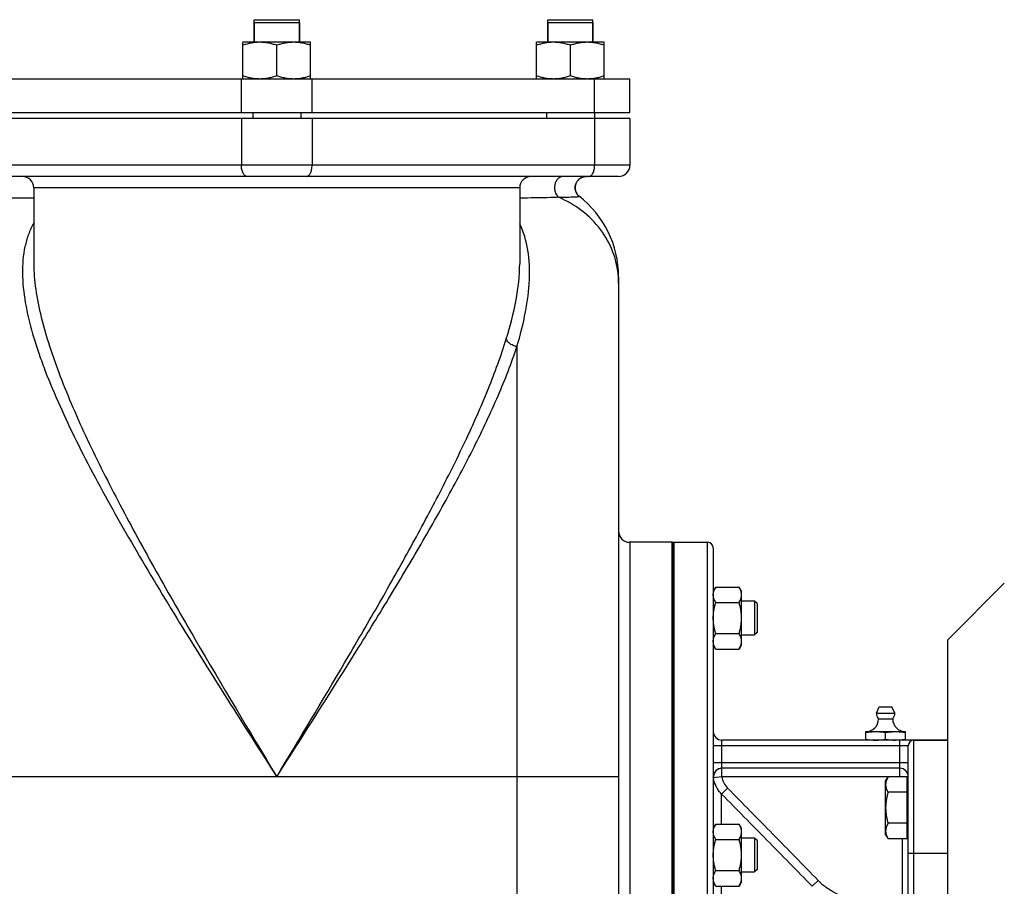
# Model space of a CAD drawing. Units: millimetres. Extents: x -2119 to 1900, y -841 to 1391.
# Drawn here: x -1940 to -1592, y 304 to 610 of the extents above; entities that cross this region are included whole.
import ezdxf

# ---------------------------------------------------------------- set-up
doc = ezdxf.new("R2010")
doc.units = ezdxf.units.MM
doc.header["$LTSCALE"] = 19.36
doc.layers.get('0').update_dxf_attribs({"linetype": 'CONTINUOUS'})
doc.layers.add('02___PRT_ALL_AXES', color=7, linetype='CONTINUOUS')
doc.layers.add('3_ALL_AXES', color=7, linetype='CONTINUOUS')

msp = doc.modelspace()

# ---------------------------------------------------------------- linework, layer by layer
at = {"color": 7, "linetype": 'CONTINUOUS'}
for p, q in [((-1857.41, 609.32), (-1857.41, 602.32)), ((-1857.41, 609.32), (-1841.41, 609.32)), ((-1841.41, 609.32), (-1841.41, 602.32)), ((-1753.48, 609.32), (-1753.48, 602.32)), ((-1753.48, 609.32), (-1737.48, 609.32)), ((-1737.48, 609.32), (-1737.48, 602.32)), ((-1861.41, 589.32), (-1861.41, 602.32)), ((-1837.41, 602.32), (-1861.41, 602.32)), ((-1849.41, 590.39), (-1849.41, 601.24)), ((-1837.41, 589.32), (-1837.41, 602.32)), ((-1757.48, 589.32), (-1757.48, 602.32)), ((-1733.48, 602.32), (-1757.48, 602.32)), ((-1745.48, 590.39), (-1745.48, 601.24)), ((-1733.48, 589.32), (-1733.48, 602.32)), ((-1724.41, 589.32), (-1974.41, 589.32)), ((-1724.41, 577.32), (-1724.41, 589.32)), ((-1724.41, 577.32), (-1974.41, 577.32)), ((-1724.41, 575.32), (-1974.41, 575.32)), ((-1857.91, 577.32), (-1857.91, 575.32)), ((-1840.91, 577.32), (-1840.91, 575.32)), ((-1753.98, 577.32), (-1753.98, 575.32)), ((-1736.98, 577.32), (-1736.98, 575.32)), ((-1724.41, 575.32), (-1724.41, 558.82)), ((-1728.41, 554.82), (-1970.41, 554.82)), ((-1935.41, 550.82), (-1935.41, 524.09)), ((-1763.41, 550.82), (-1763.41, 523.88)), ((-1743.03, 548.48), (-1743.13, 548.62)), ((-1742.41, 547.81), (-1742.4, 547.81)), ((-1742.4, 547.81), (-1742.41, 547.81)), ((-1742.4, 547.81), (-1742.4, 547.81)), ((-1728.41, 519.32), (-1728.41, 66.32)), ((-1708.91, 425.32), (-1708.91, 85.32)), ((-1708.91, 425.32), (-1696.91, 425.32)), ((-1694.91, 423.32), (-1694.91, 87.32)), ((-1694.06, 409.49), (-1694.91, 408.02)), ((-1694.06, 409.49), (-1685.75, 409.49)), ((-1684.91, 408.02), (-1685.75, 409.49)), ((-1684.91, 389.02), (-1684.91, 408.02)), ((-1611.91, 390.82), (-1591.91, 410.82)), ((-1680.28, 404.52), (-1684.91, 404.52)), ((-1680.28, 404.52), (-1680.28, 392.52)), ((-1679.41, 403.64), (-1680.28, 404.52)), ((-1694.06, 404), (-1685.75, 404)), ((-1679.41, 403.64), (-1679.41, 393.39)), ((-1694.06, 393.03), (-1685.75, 393.03)), ((-1684.91, 392.52), (-1680.28, 392.52)), ((-1679.41, 393.39), (-1680.28, 392.52)), ((-1611.91, 119.82), (-1611.91, 390.82)), ((-1694.06, 387.55), (-1694.91, 389.02)), ((-1694.06, 387.55), (-1685.75, 387.55)), ((-1684.91, 389.02), (-1685.75, 387.55)), ((-1640.91, 355.32), (-1640.91, 358.32)), ((-1640.91, 358.32), (-1626.91, 358.32)), ((-1633.91, 355.61), (-1633.91, 358.03)), ((-1626.91, 355.32), (-1626.91, 358.32)), ((-1611.91, 355.32), (-1691.91, 355.32)), ((-1625.91, 263.32), (-1625.91, 353.32)), ((-1628.91, 345.32), (-1691.91, 345.32)), ((-1633.91, 340.83), (-1633.06, 342.3)), ((-1626.31, 342.3), (-1633.06, 342.3)), ((-1626.31, 320.36), (-1626.31, 342.3)), ((-1633.91, 321.83), (-1633.91, 340.83)), ((-1626.31, 340.33), (-1625.91, 340.33)), ((-1626.31, 336.82), (-1633.06, 336.82)), ((-1694.06, 325.6), (-1694.91, 324.13)), ((-1694.06, 325.6), (-1685.75, 325.6)), ((-1684.91, 324.13), (-1685.75, 325.6)), ((-1684.91, 305.13), (-1684.91, 324.13)), ((-1626.31, 325.85), (-1633.06, 325.85)), ((-1680.28, 320.63), (-1684.91, 320.63)), ((-1680.28, 320.63), (-1680.28, 308.63)), ((-1679.41, 319.76), (-1680.28, 320.63)), ((-1633.91, 321.83), (-1633.06, 320.36)), ((-1626.31, 322.33), (-1625.91, 322.33)), ((-1694.06, 320.12), (-1685.75, 320.12)), ((-1679.41, 319.76), (-1679.41, 309.51)), ((-1626.31, 320.36), (-1633.06, 320.36)), ((-1694.06, 309.15), (-1685.75, 309.15)), ((-1684.91, 308.63), (-1680.28, 308.63)), ((-1679.41, 309.51), (-1680.28, 308.63)), ((-1694.06, 303.66), (-1694.91, 305.13)), ((-1694.06, 303.66), (-1685.75, 303.66)), ((-1684.91, 305.13), (-1685.75, 303.66))]:
    msp.add_line(p, q, dxfattribs=at)
at = {"color": 9, "linetype": 'CONTINUOUS'}
for p, q in [((-1861.91, 577.32), (-1861.91, 589.32)), ((-1836.91, 577.32), (-1836.91, 589.32)), ((-1736.91, 577.32), (-1736.91, 589.32)), ((-1861.91, 575.32), (-1861.91, 558.82)), ((-1836.91, 575.32), (-1836.91, 558.82)), ((-1736.91, 575.32), (-1736.91, 558.82)), ((-1724.41, 558.82), (-1974.41, 558.82)), ((-1763.41, 550.82), (-1935.41, 550.82)), ((-1935.41, 547.17), (-1970.41, 547.17)), ((-1742.25, 547.67), (-1742.96, 547.64)), ((-1935.41, 524.27), (-1935.41, 524.1)), ((-1764.41, 494.6), (-1764.41, 30.32)), ((-1724.41, 425.32), (-1724.41, 85.32)), ((-1696.91, 85.32), (-1696.91, 425.32)), ((-1625.91, 353.32), (-1694.91, 353.32)), ((-1691.91, 345.32), (-1691.91, 355.32)), ((-1628.91, 342.3), (-1628.91, 355.32)), ((-1623.91, 263.32), (-1623.91, 355.32)), ((-1625.91, 347.32), (-1694.91, 347.32)), ((-1691.84, 342.32), (-1691.84, 345.32)), ((-1728.41, 342.32), (-2059.41, 342.32)), ((-1691.84, 342.32), (-1694.81, 341.9)), ((-1625.91, 342.32), (-1691.84, 342.32)), ((-1689.86, 338.31), (-1691.98, 336.22)), ((-1691.98, 325.6), (-1691.98, 336.22)), ((-1627.91, 298.3), (-1627.91, 320.36)), ((-1625.91, 315.32), (-1611.91, 315.32)), ((-1691.98, 263.11), (-1691.98, 303.66)), ((-1657.79, 305.61), (-1659.91, 303.55))]:
    msp.add_line(p, q, dxfattribs=at)
at = {"color": 7, "linetype": 'CONTINUOUS'}
for points in [[(-1743.63, 549.73), (-1743.69, 549.94), (-1743.73, 550.15), (-1743.76, 550.37), (-1743.78, 550.59), (-1743.79, 550.81), (-1743.78, 551.04), (-1743.76, 551.27), (-1743.73, 551.5), (-1743.68, 551.73), (-1743.62, 551.96), (-1743.54, 552.19), (-1743.45, 552.42), (-1743.34, 552.65), (-1743.22, 552.87), (-1743.08, 553.09), (-1742.92, 553.31), (-1742.74, 553.52), (-1742.55, 553.72), (-1742.33, 553.9), (-1742.1, 554.08), (-1741.85, 554.24), (-1741.59, 554.39), (-1741.31, 554.52), (-1741.02, 554.62), (-1740.72, 554.71), (-1740.41, 554.77), (-1740.1, 554.8), (-1739.79, 554.82)], [(-1743.13, 548.62), (-1743.23, 548.78), (-1743.32, 548.95), (-1743.41, 549.13), (-1743.49, 549.32), (-1743.57, 549.52), (-1743.63, 549.73)], [(-1742.41, 547.81), (-1742.41, 547.82), (-1742.44, 547.84), (-1742.49, 547.88), (-1742.55, 547.94), (-1742.63, 548.02), (-1742.72, 548.11), (-1742.82, 548.22), (-1742.92, 548.34), (-1743.03, 548.48)]]:
    msp.add_lwpolyline(points, dxfattribs=at)
for centre, radius, start, end in [((-1728.41, 558.82), 4, 270, 360), ((-1939.41, 550.82), 4, 0, 90), ((-1759.41, 550.82), 4, 90, 180), ((-1764.41, 519.32), 36, 0, 52.3297), ((-1724.41, 429.32), 4, 180, 270), ((-1696.91, 423.32), 2, 0, 90), ((-1640.91, 362.82), 4.5, 270, 359.6596), ((-1626.91, 362.82), 4.5, 180.3404, 270), ((-1691.91, 358.32), 3, 180, 270), ((-1630.51, 376.92), 21.61, 273.9634, 274.5781), ((-1623.91, 353.32), 2, 90, 180), ((-1691.91, 342.32), 3, 90, 180), ((-1628.91, 342.32), 3, 0, 90)]:
    msp.add_arc(centre, radius, start, end, dxfattribs=at)
at = {"color": 9, "linetype": 'CONTINUOUS'}
for centre, radius, start, end in [((-1756.73, 907.57), 360.19, 271.1193, 272.0373), ((-1753.72, 821.97), 274.54, 272.0443, 272.2457), ((-1739.77, 550.83), 4.02, 220.9883, 228.8864), ((-1739.84, 550.75), 3.92, 228.9031, 231.9554), ((-1759.15, 517.06), 30.75, 0.0035, 3.9659), ((-1691.84, 342.32), 3, 103.0713, 178.2411), ((-1691.84, 342.32), 3, 99.8038, 103.067), ((-1691.84, 342.31), 3, 93.3019, 99.7976), ((-1691.84, 342.32), 3, 91.3488, 93.3021), ((-1691.83, 342.32), 3, 178.2388, 181.5082), ((-1691.84, 342.32), 3, 181.505, 188.0393), ((-1684.79, 343.31), 7.12, 188.0039, 224.5978)]:
    msp.add_arc(centre, radius, start, end, dxfattribs=at)
at = {"color": 7, "linetype": 'CONTINUOUS'}
for points, knots in [([(-1855.41, 602.32), (-1855.66, 602.32), (-1856.17, 602.3), (-1856.93, 602.25), (-1857.69, 602.16), (-1858.69, 601.99), (-1859.94, 601.7), (-1860.92, 601.41), (-1861.41, 601.24)], [0, 0, 0, 0, 0.124405, 0.248881, 0.373498, 0.498307, 0.748609, 1, 1, 1, 1]), ([(-1849.41, 601.24), (-1849.89, 601.41), (-1850.87, 601.7), (-1852.12, 601.99), (-1853.13, 602.16), (-1853.88, 602.25), (-1854.64, 602.3), (-1855.15, 602.32), (-1855.41, 602.32)], [0, 0, 0, 0, 0.25139, 0.501691, 0.626501, 0.751118, 0.875595, 1, 1, 1, 1]), ([(-1843.41, 602.32), (-1843.66, 602.32), (-1844.17, 602.3), (-1844.93, 602.25), (-1845.69, 602.16), (-1846.69, 601.99), (-1847.94, 601.7), (-1848.92, 601.41), (-1849.41, 601.24)], [0, 0, 0, 0, 0.124405, 0.248881, 0.373498, 0.498307, 0.748609, 1, 1, 1, 1]), ([(-1837.41, 601.24), (-1837.89, 601.41), (-1838.87, 601.7), (-1840.12, 601.99), (-1841.13, 602.16), (-1841.88, 602.25), (-1842.64, 602.3), (-1843.15, 602.32), (-1843.41, 602.32)], [0, 0, 0, 0, 0.25139, 0.501691, 0.626501, 0.751118, 0.875595, 1, 1, 1, 1]), ([(-1751.48, 602.32), (-1751.74, 602.32), (-1752.24, 602.3), (-1753, 602.25), (-1753.76, 602.16), (-1754.77, 601.99), (-1756.02, 601.7), (-1757, 601.41), (-1757.48, 601.24)], [0, 0, 0, 0, 0.124405, 0.248881, 0.373498, 0.498307, 0.748609, 1, 1, 1, 1]), ([(-1745.48, 601.24), (-1745.97, 601.41), (-1746.95, 601.7), (-1748.2, 601.99), (-1749.2, 602.16), (-1749.96, 602.25), (-1750.72, 602.3), (-1751.23, 602.32), (-1751.48, 602.32)], [0, 0, 0, 0, 0.25139, 0.501691, 0.626501, 0.751118, 0.875595, 1, 1, 1, 1]), ([(-1739.48, 602.32), (-1739.74, 602.32), (-1740.24, 602.3), (-1741, 602.25), (-1741.76, 602.16), (-1742.77, 601.99), (-1744.02, 601.7), (-1745, 601.41), (-1745.48, 601.24)], [0, 0, 0, 0, 0.124405, 0.248881, 0.373498, 0.498307, 0.748609, 1, 1, 1, 1]), ([(-1733.48, 601.24), (-1733.97, 601.41), (-1734.95, 601.7), (-1736.2, 601.99), (-1737.2, 602.16), (-1737.96, 602.25), (-1738.72, 602.3), (-1739.23, 602.32), (-1739.48, 602.32)], [0, 0, 0, 0, 0.25139, 0.501691, 0.626501, 0.751118, 0.875595, 1, 1, 1, 1]), ([(-1855.41, 589.32), (-1855.66, 589.32), (-1856.17, 589.33), (-1856.93, 589.38), (-1857.69, 589.48), (-1858.69, 589.64), (-1859.94, 589.93), (-1860.92, 590.23), (-1861.41, 590.39)], [0, 0, 0, 0, 0.124405, 0.248881, 0.373498, 0.498307, 0.748609, 1, 1, 1, 1]), ([(-1849.41, 590.39), (-1849.89, 590.23), (-1850.87, 589.93), (-1852.12, 589.64), (-1853.13, 589.48), (-1853.88, 589.38), (-1854.64, 589.33), (-1855.15, 589.32), (-1855.41, 589.32)], [0, 0, 0, 0, 0.25139, 0.501691, 0.626501, 0.751118, 0.875595, 1, 1, 1, 1]), ([(-1843.41, 589.32), (-1843.66, 589.32), (-1844.17, 589.33), (-1844.93, 589.38), (-1845.69, 589.48), (-1846.69, 589.64), (-1847.94, 589.93), (-1848.92, 590.23), (-1849.41, 590.39)], [0, 0, 0, 0, 0.124405, 0.248881, 0.373498, 0.498307, 0.748609, 1, 1, 1, 1]), ([(-1837.41, 590.39), (-1837.89, 590.23), (-1838.87, 589.93), (-1840.12, 589.64), (-1841.13, 589.48), (-1841.88, 589.38), (-1842.64, 589.33), (-1843.15, 589.32), (-1843.41, 589.32)], [0, 0, 0, 0, 0.25139, 0.501691, 0.626501, 0.751118, 0.875595, 1, 1, 1, 1]), ([(-1751.48, 589.32), (-1751.74, 589.32), (-1752.24, 589.33), (-1753, 589.38), (-1753.76, 589.48), (-1754.77, 589.64), (-1756.02, 589.93), (-1757, 590.23), (-1757.48, 590.39)], [0, 0, 0, 0, 0.124405, 0.248881, 0.373498, 0.498307, 0.748609, 1, 1, 1, 1]), ([(-1745.48, 590.39), (-1745.97, 590.23), (-1746.95, 589.93), (-1748.2, 589.64), (-1749.2, 589.48), (-1749.96, 589.38), (-1750.72, 589.33), (-1751.23, 589.32), (-1751.48, 589.32)], [0, 0, 0, 0, 0.25139, 0.501691, 0.626501, 0.751118, 0.875595, 1, 1, 1, 1]), ([(-1739.48, 589.32), (-1739.74, 589.32), (-1740.24, 589.33), (-1741, 589.38), (-1741.76, 589.48), (-1742.77, 589.64), (-1744.02, 589.93), (-1745, 590.23), (-1745.48, 590.39)], [0, 0, 0, 0, 0.124405, 0.248881, 0.373498, 0.498307, 0.748609, 1, 1, 1, 1]), ([(-1733.48, 590.39), (-1733.97, 590.23), (-1734.95, 589.93), (-1736.2, 589.64), (-1737.2, 589.48), (-1737.96, 589.38), (-1738.72, 589.33), (-1739.23, 589.32), (-1739.48, 589.32)], [0, 0, 0, 0, 0.25139, 0.501691, 0.626501, 0.751118, 0.875595, 1, 1, 1, 1]), ([(-1694.91, 406.75), (-1694.91, 406.86), (-1694.9, 407.09), (-1694.85, 407.44), (-1694.78, 407.79), (-1694.65, 408.25), (-1694.42, 408.83), (-1694.18, 409.27), (-1694.06, 409.49)], [0, 0, 0, 0, 0.119944, 0.240516, 0.36228, 0.485687, 0.738449, 1, 1, 1, 1]), ([(-1684.91, 406.75), (-1684.91, 406.86), (-1684.92, 407.09), (-1684.96, 407.44), (-1685.03, 407.79), (-1685.17, 408.25), (-1685.4, 408.83), (-1685.63, 409.27), (-1685.75, 409.49)], [0, 0, 0, 0, 0.119944, 0.240516, 0.36228, 0.485687, 0.738449, 1, 1, 1, 1]), ([(-1694.06, 404), (-1694.18, 404.22), (-1694.42, 404.66), (-1694.65, 405.24), (-1694.78, 405.7), (-1694.85, 406.05), (-1694.9, 406.4), (-1694.91, 406.63), (-1694.91, 406.75)], [0, 0, 0, 0, 0.261551, 0.514313, 0.63772, 0.759484, 0.880056, 1, 1, 1, 1]), ([(-1685.75, 404), (-1685.63, 404.22), (-1685.4, 404.66), (-1685.17, 405.24), (-1685.03, 405.7), (-1684.96, 406.05), (-1684.92, 406.4), (-1684.91, 406.63), (-1684.91, 406.75)], [0, 0, 0, 0, 0.261551, 0.514313, 0.63772, 0.759484, 0.880056, 1, 1, 1, 1]), ([(-1694.91, 398.52), (-1694.91, 398.98), (-1694.87, 399.91), (-1694.69, 401.29), (-1694.42, 402.66), (-1694.19, 403.56), (-1694.06, 404)], [0, 0, 0, 0, 0.249984, 0.499977, 0.749982, 1, 1, 1, 1]), ([(-1684.91, 398.52), (-1684.91, 398.98), (-1684.95, 399.91), (-1685.12, 401.29), (-1685.39, 402.66), (-1685.63, 403.56), (-1685.75, 404)], [0, 0, 0, 0, 0.249984, 0.499977, 0.749982, 1, 1, 1, 1]), ([(-1694.06, 393.03), (-1694.19, 393.48), (-1694.42, 394.38), (-1694.69, 395.74), (-1694.87, 397.13), (-1694.91, 398.05), (-1694.91, 398.52)], [0, 0, 0, 0, 0.250018, 0.500023, 0.750016, 1, 1, 1, 1]), ([(-1685.75, 393.03), (-1685.63, 393.48), (-1685.39, 394.38), (-1685.12, 395.74), (-1684.95, 397.13), (-1684.91, 398.05), (-1684.91, 398.52)], [0, 0, 0, 0, 0.250018, 0.500023, 0.750016, 1, 1, 1, 1]), ([(-1694.91, 390.29), (-1694.91, 390.41), (-1694.9, 390.64), (-1694.85, 390.99), (-1694.78, 391.33), (-1694.65, 391.8), (-1694.42, 392.37), (-1694.18, 392.81), (-1694.06, 393.03)], [0, 0, 0, 0, 0.119944, 0.240516, 0.36228, 0.485687, 0.738449, 1, 1, 1, 1]), ([(-1684.91, 390.29), (-1684.91, 390.41), (-1684.92, 390.64), (-1684.96, 390.99), (-1685.03, 391.33), (-1685.17, 391.8), (-1685.4, 392.37), (-1685.63, 392.81), (-1685.75, 393.03)], [0, 0, 0, 0, 0.119944, 0.240516, 0.36228, 0.485687, 0.738449, 1, 1, 1, 1]), ([(-1694.06, 387.55), (-1694.18, 387.77), (-1694.42, 388.21), (-1694.65, 388.78), (-1694.78, 389.25), (-1694.85, 389.59), (-1694.9, 389.94), (-1694.91, 390.17), (-1694.91, 390.29)], [0, 0, 0, 0, 0.261551, 0.514313, 0.63772, 0.759484, 0.880056, 1, 1, 1, 1]), ([(-1685.75, 387.55), (-1685.63, 387.77), (-1685.4, 388.21), (-1685.17, 388.78), (-1685.03, 389.25), (-1684.96, 389.59), (-1684.92, 389.94), (-1684.91, 390.17), (-1684.91, 390.29)], [0, 0, 0, 0, 0.261551, 0.514313, 0.63772, 0.759484, 0.880056, 1, 1, 1, 1]), ([(-1640.91, 358.03), (-1640.33, 358.12), (-1639.45, 358.23), (-1638.28, 358.3), (-1637.7, 358.32), (-1637.41, 358.32)], [0, 0, 0, 0, 0.500361, 0.750239, 1, 1, 1, 1]), ([(-1640.91, 355.61), (-1640.33, 355.52), (-1639.45, 355.41), (-1638.28, 355.33), (-1637.7, 355.32), (-1637.41, 355.32)], [0, 0, 0, 0, 0.500361, 0.750239, 1, 1, 1, 1]), ([(-1637.41, 358.32), (-1637.11, 358.32), (-1636.53, 358.3), (-1635.36, 358.23), (-1634.49, 358.12), (-1633.91, 358.03)], [0, 0, 0, 0, 0.249761, 0.499639, 1, 1, 1, 1]), ([(-1637.41, 355.32), (-1637.11, 355.32), (-1636.53, 355.33), (-1635.36, 355.41), (-1634.49, 355.52), (-1633.91, 355.61)], [0, 0, 0, 0, 0.249761, 0.499639, 1, 1, 1, 1]), ([(-1633.91, 358.03), (-1633.33, 358.12), (-1632.45, 358.23), (-1631.28, 358.3), (-1630.7, 358.32), (-1630.41, 358.32)], [0, 0, 0, 0, 0.500361, 0.750239, 1, 1, 1, 1]), ([(-1633.91, 355.61), (-1633.33, 355.52), (-1632.45, 355.41), (-1631.28, 355.33), (-1630.7, 355.32), (-1630.41, 355.32)], [0, 0, 0, 0, 0.500361, 0.750239, 1, 1, 1, 1]), ([(-1630.41, 358.32), (-1630.11, 358.32), (-1629.53, 358.3), (-1628.36, 358.23), (-1627.49, 358.12), (-1626.91, 358.03)], [0, 0, 0, 0, 0.249761, 0.499639, 1, 1, 1, 1]), ([(-1628.78, 355.38), (-1628.63, 355.4), (-1628, 355.45), (-1627.37, 355.53), (-1626.91, 355.61)], [0, 0, 0, 0, 0.249822, 1, 1, 1, 1]), ([(-1633.06, 342.3), (-1633.18, 342.08), (-1633.42, 341.64), (-1633.65, 341.07), (-1633.78, 340.6), (-1633.85, 340.26), (-1633.9, 339.91), (-1633.91, 339.67), (-1633.91, 339.56)], [0, 0, 0, 0, 0.261551, 0.514313, 0.63772, 0.759484, 0.880056, 1, 1, 1, 1]), ([(-1633.91, 339.56), (-1633.91, 339.44), (-1633.9, 339.21), (-1633.85, 338.86), (-1633.78, 338.51), (-1633.65, 338.05), (-1633.42, 337.48), (-1633.18, 337.03), (-1633.06, 336.82)], [0, 0, 0, 0, 0.119944, 0.240516, 0.36228, 0.485687, 0.738449, 1, 1, 1, 1]), ([(-1633.06, 336.82), (-1633.19, 336.37), (-1633.42, 335.47), (-1633.69, 334.11), (-1633.87, 332.72), (-1633.91, 331.79), (-1633.91, 331.33)], [0, 0, 0, 0, 0.250018, 0.500023, 0.750016, 1, 1, 1, 1]), ([(-1633.91, 331.33), (-1633.91, 330.87), (-1633.87, 329.94), (-1633.69, 328.56), (-1633.42, 327.19), (-1633.19, 326.29), (-1633.06, 325.85)], [0, 0, 0, 0, 0.249984, 0.499977, 0.749982, 1, 1, 1, 1]), ([(-1694.91, 322.86), (-1694.91, 322.98), (-1694.9, 323.21), (-1694.85, 323.56), (-1694.78, 323.9), (-1694.65, 324.37), (-1694.42, 324.94), (-1694.18, 325.38), (-1694.06, 325.6)], [0, 0, 0, 0, 0.119944, 0.240516, 0.36228, 0.485687, 0.738449, 1, 1, 1, 1]), ([(-1684.91, 322.86), (-1684.91, 322.98), (-1684.92, 323.21), (-1684.96, 323.56), (-1685.03, 323.9), (-1685.17, 324.37), (-1685.4, 324.94), (-1685.63, 325.38), (-1685.75, 325.6)], [0, 0, 0, 0, 0.119944, 0.240516, 0.36228, 0.485687, 0.738449, 1, 1, 1, 1]), ([(-1633.06, 325.85), (-1633.18, 325.63), (-1633.42, 325.19), (-1633.65, 324.61), (-1633.78, 324.15), (-1633.85, 323.8), (-1633.9, 323.45), (-1633.91, 323.22), (-1633.91, 323.1)], [0, 0, 0, 0, 0.261551, 0.514313, 0.63772, 0.759484, 0.880056, 1, 1, 1, 1]), ([(-1694.06, 320.12), (-1694.18, 320.34), (-1694.42, 320.78), (-1694.65, 321.35), (-1694.78, 321.82), (-1694.85, 322.16), (-1694.9, 322.51), (-1694.91, 322.74), (-1694.91, 322.86)], [0, 0, 0, 0, 0.261551, 0.514313, 0.63772, 0.759484, 0.880056, 1, 1, 1, 1]), ([(-1685.75, 320.12), (-1685.63, 320.34), (-1685.4, 320.78), (-1685.17, 321.35), (-1685.03, 321.82), (-1684.96, 322.16), (-1684.92, 322.51), (-1684.91, 322.74), (-1684.91, 322.86)], [0, 0, 0, 0, 0.261551, 0.514313, 0.63772, 0.759484, 0.880056, 1, 1, 1, 1]), ([(-1633.91, 323.1), (-1633.91, 322.99), (-1633.9, 322.75), (-1633.85, 322.41), (-1633.78, 322.06), (-1633.65, 321.6), (-1633.42, 321.02), (-1633.18, 320.58), (-1633.06, 320.36)], [0, 0, 0, 0, 0.119944, 0.240516, 0.36228, 0.485687, 0.738449, 1, 1, 1, 1]), ([(-1694.91, 314.63), (-1694.91, 315.1), (-1694.87, 316.02), (-1694.69, 317.41), (-1694.42, 318.77), (-1694.19, 319.67), (-1694.06, 320.12)], [0, 0, 0, 0, 0.249984, 0.499977, 0.749982, 1, 1, 1, 1]), ([(-1684.91, 314.63), (-1684.91, 315.1), (-1684.95, 316.02), (-1685.12, 317.41), (-1685.39, 318.77), (-1685.63, 319.67), (-1685.75, 320.12)], [0, 0, 0, 0, 0.249984, 0.499977, 0.749982, 1, 1, 1, 1]), ([(-1694.06, 309.15), (-1694.19, 309.59), (-1694.42, 310.49), (-1694.69, 311.86), (-1694.87, 313.24), (-1694.91, 314.17), (-1694.91, 314.63)], [0, 0, 0, 0, 0.250018, 0.500023, 0.750016, 1, 1, 1, 1]), ([(-1685.75, 309.15), (-1685.63, 309.59), (-1685.39, 310.49), (-1685.12, 311.86), (-1684.95, 313.24), (-1684.91, 314.17), (-1684.91, 314.63)], [0, 0, 0, 0, 0.250018, 0.500023, 0.750016, 1, 1, 1, 1]), ([(-1694.91, 306.41), (-1694.91, 306.52), (-1694.9, 306.75), (-1694.85, 307.1), (-1694.78, 307.45), (-1694.65, 307.91), (-1694.42, 308.49), (-1694.18, 308.93), (-1694.06, 309.15)], [0, 0, 0, 0, 0.119944, 0.240516, 0.36228, 0.485687, 0.738449, 1, 1, 1, 1]), ([(-1684.91, 306.41), (-1684.91, 306.52), (-1684.92, 306.75), (-1684.96, 307.1), (-1685.03, 307.45), (-1685.17, 307.91), (-1685.4, 308.49), (-1685.63, 308.93), (-1685.75, 309.15)], [0, 0, 0, 0, 0.119944, 0.240516, 0.36228, 0.485687, 0.738449, 1, 1, 1, 1]), ([(-1694.06, 303.66), (-1694.18, 303.88), (-1694.42, 304.32), (-1694.65, 304.9), (-1694.78, 305.36), (-1694.85, 305.71), (-1694.9, 306.06), (-1694.91, 306.29), (-1694.91, 306.41)], [0, 0, 0, 0, 0.261551, 0.514313, 0.63772, 0.759484, 0.880056, 1, 1, 1, 1]), ([(-1685.75, 303.66), (-1685.63, 303.88), (-1685.4, 304.32), (-1685.17, 304.9), (-1685.03, 305.36), (-1684.96, 305.71), (-1684.92, 306.06), (-1684.91, 306.29), (-1684.91, 306.41)], [0, 0, 0, 0, 0.261551, 0.514313, 0.63772, 0.759484, 0.880056, 1, 1, 1, 1])]:
    msp.add_open_spline(points, degree=3, knots=knots, dxfattribs=at)
at = {"color": 9, "linetype": 'CONTINUOUS'}
for points, knots in [([(-1859.91, 554.82), (-1860.04, 554.82), (-1860.32, 554.88), (-1860.7, 555.12), (-1861.05, 555.5), (-1861.47, 556.21), (-1861.81, 557.33), (-1861.91, 558.3), (-1861.91, 558.82)], [0, 0, 0, 0, 0.082156, 0.173102, 0.277933, 0.398426, 0.681611, 1, 1, 1, 1]), ([(-1838.91, 554.82), (-1838.77, 554.82), (-1838.49, 554.88), (-1838.11, 555.12), (-1837.76, 555.5), (-1837.35, 556.21), (-1837, 557.33), (-1836.91, 558.3), (-1836.91, 558.82)], [0, 0, 0, 0, 0.082156, 0.173102, 0.277933, 0.398426, 0.681611, 1, 1, 1, 1]), ([(-1738.91, 554.82), (-1738.77, 554.82), (-1738.49, 554.88), (-1738.11, 555.12), (-1737.76, 555.5), (-1737.35, 556.21), (-1737, 557.33), (-1736.91, 558.3), (-1736.91, 558.82)], [0, 0, 0, 0, 0.082156, 0.173102, 0.277933, 0.398426, 0.681611, 1, 1, 1, 1]), ([(-1748.06, 554.82), (-1748.38, 554.82), (-1749.07, 554.66), (-1749.95, 554.04), (-1750.62, 553.09), (-1751.04, 551.93), (-1751.15, 550.66), (-1750.91, 549.05), (-1750.28, 547.94), (-1749.69, 547.44)], [0, 0, 0, 0, 0.106219, 0.219566, 0.343059, 0.475874, 0.613732, 0.750804, 1, 1, 1, 1]), ([(-1739.79, 554.82), (-1740.43, 554.82), (-1741.72, 554.5), (-1743.2, 553.19), (-1743.92, 551.34), (-1743.76, 550.02), (-1743.54, 549.42)], [0, 0, 0, 0, 0.249954, 0.499885, 0.749967, 1, 1, 1, 1]), ([(-1749.69, 547.44), (-1750.61, 547.41), (-1755.18, 547.25), (-1759.76, 547.18), (-1763.41, 547.18)], [0, 0, 0, 0, 0.202183, 1, 1, 1, 1]), ([(-1728.48, 519.19), (-1728.69, 522.19), (-1730.01, 528.22), (-1734.53, 536.36), (-1741.21, 543.06), (-1746.75, 546.22), (-1749.69, 547.44)], [0, 0, 0, 0, 0.243674, 0.490695, 0.742745, 1, 1, 1, 1]), ([(-1742.4, 547.81), (-1742.39, 547.8), (-1742.35, 547.77), (-1742.31, 547.74), (-1742.29, 547.72)], [0, 0, 0, 0, 0.29929, 1, 1, 1, 1]), ([(-1742.29, 547.72), (-1742.28, 547.71), (-1742.27, 547.7), (-1742.24, 547.67), (-1742.25, 547.67)], [0, 0, 0, 0, 0.48744, 1, 1, 1, 1]), ([(-1935.41, 538.3), (-1936.13, 537.01), (-1937.37, 534.3), (-1939.06, 528.41), (-1939.71, 520.24), (-1938.57, 509.85), (-1936.38, 500.82), (-1934.01, 493.28), (-1931.16, 485.29), (-1926.93, 475.06), (-1921.09, 462.58), (-1914.55, 449.81), (-1907.45, 436.8), (-1897.28, 419.04), (-1883.74, 396.6), (-1866.78, 369.54), (-1855.22, 351.42), (-1849.41, 342.32)], [0, 0, 0, 0, 0.020069, 0.040488, 0.083575, 0.130888, 0.18273, 0.210271, 0.238802, 0.298554, 0.361423, 0.426893, 0.494498, 0.563846, 0.706438, 0.852428, 1, 1, 1, 1]), ([(-1764.41, 494.6), (-1763.22, 498.64), (-1761.2, 506.43), (-1759.65, 517.92), (-1760.09, 528.56), (-1761.99, 535.16), (-1763.41, 538.1)], [0, 0, 0, 0, 0.284671, 0.543118, 0.779883, 1, 1, 1, 1]), ([(-1935.41, 524.1), (-1935.39, 521.01), (-1934.84, 514.59), (-1932.85, 504.78), (-1929.87, 494.51), (-1926.05, 483.86), (-1921.54, 472.88), (-1914.65, 457.67), (-1904.87, 438.27), (-1892, 414.73), (-1873.54, 382.58), (-1859.09, 358.49), (-1849.41, 342.32)], [0, 0, 0, 0, 0.045689, 0.095074, 0.14794, 0.203916, 0.262595, 0.323578, 0.451089, 0.58412, 0.720863, 1, 1, 1, 1]), ([(-1768.18, 497.31), (-1766.79, 501.85), (-1764.45, 510.59), (-1763.41, 519.63), (-1763.41, 523.91)], [0, 0, 0, 0, 0.525885, 1, 1, 1, 1]), ([(-1849.41, 342.32), (-1841.37, 355.73), (-1829.37, 375.75), (-1813.81, 402.47), (-1802.67, 422.21), (-1792.22, 441.64), (-1782.73, 460.65), (-1774.53, 479.05), (-1770.02, 491.3), (-1768.18, 497.31)], [0, 0, 0, 0, 0.267532, 0.399466, 0.529072, 0.655334, 0.777008, 0.892533, 1, 1, 1, 1]), ([(-1764.41, 494.6), (-1764.84, 494.67), (-1765.88, 494.98), (-1767.28, 495.82), (-1768.01, 496.8), (-1768.18, 497.31)], [0, 0, 0, 0, 0.273312, 0.666042, 1, 1, 1, 1]), ([(-1849.41, 342.32), (-1840.99, 355.51), (-1828.42, 375.2), (-1812.12, 401.48), (-1800.46, 420.88), (-1789.53, 439.97), (-1779.6, 458.63), (-1771.04, 476.68), (-1766.33, 488.7), (-1764.41, 494.6)], [0, 0, 0, 0, 0.268625, 0.400986, 0.53087, 0.657196, 0.778647, 0.893577, 1, 1, 1, 1]), ([(-1694.81, 341.9), (-1694.83, 341.96), (-1694.89, 342.1), (-1694.91, 342.24), (-1694.91, 342.32)], [0, 0, 0, 0, 0.475752, 1, 1, 1, 1]), ([(-1691.98, 336.22), (-1692.36, 336.6), (-1693.05, 337.42), (-1693.89, 338.81), (-1694.49, 340.31), (-1694.73, 341.36), (-1694.81, 341.9)], [0, 0, 0, 0, 0.250044, 0.500047, 0.750026, 1, 1, 1, 1]), ([(-1657.79, 305.61), (-1660.45, 308.35), (-1665.77, 313.82), (-1676.45, 324.73), (-1684.49, 332.88), (-1689.86, 338.31)], [0, 0, 0, 0, 0.25, 0.5, 1, 1, 1, 1]), ([(-1659.91, 303.55), (-1662.57, 306.29), (-1667.9, 311.75), (-1678.58, 322.64), (-1686.61, 330.79), (-1691.98, 336.22)], [0, 0, 0, 0, 0.249998, 0.499998, 1, 1, 1, 1]), ([(-1642.24, 298.92), (-1643.68, 298.92), (-1646.59, 299.22), (-1650.75, 300.55), (-1654.57, 302.68), (-1656.79, 304.57), (-1657.79, 305.61)], [0, 0, 0, 0, 0.249979, 0.499969, 0.749977, 1, 1, 1, 1])]:
    msp.add_open_spline(points, degree=3, knots=knots, dxfattribs=at)
msp.add_open_spline([(-1743.54, 549.42), (-1743.37, 548.97), (-1743.12, 548.55), (-1742.81, 548.19)], degree=3, dxfattribs=at)
at = {"layer": '02___PRT_ALL_AXES', "color": 7, "linetype": 'CONTINUOUS'}
for p, q in [((-1857.41, 602.32), (-1857.41, 610.32)), ((-1857.4, 610.32), (-1841.41, 610.32)), ((-1841.41, 602.32), (-1841.41, 610.32)), ((-1753.48, 602.32), (-1753.48, 610.32)), ((-1753.48, 610.32), (-1737.49, 610.32)), ((-1737.48, 602.32), (-1737.48, 610.32)), ((-1709.41, 425.32), (-1724.41, 425.32)), ((-1709.41, 425.32), (-1709.41, 85.32))]:
    msp.add_line(p, q, dxfattribs=at)
at = {"layer": '3_ALL_AXES', "color": 7, "linetype": 'CONTINUOUS'}
for p, q in [((-1709.41, 85.32), (-1709.41, 425.32)), ((-1709.41, 425.32), (-1708.91, 425.32)), ((-1708.91, 85.32), (-1708.91, 425.32)), ((-1637.16, 364.87), (-1636.16, 367.07)), ((-1636.16, 367.07), (-1631.66, 367.07)), ((-1630.66, 364.87), (-1631.66, 367.07)), ((-1637.16, 364.87), (-1630.66, 364.87)), ((-1636.41, 362.79), (-1631.41, 362.79)), ((-1623.91, 355.32), (-1611.91, 355.32))]:
    msp.add_line(p, q, dxfattribs=at)
for centre, radius, start, end in [((-1640.91, 362.82), 4.5, 270, 359.6596), ((-1633.91, 364.87), 3.25, 180, 219.7151), ((-1633.91, 364.87), 3.25, 320.2849, 360), ((-1626.91, 362.82), 4.5, 180.3404, 270)]:
    msp.add_arc(centre, radius, start, end, dxfattribs=at)

doc.saveas('drawing.dxf')
